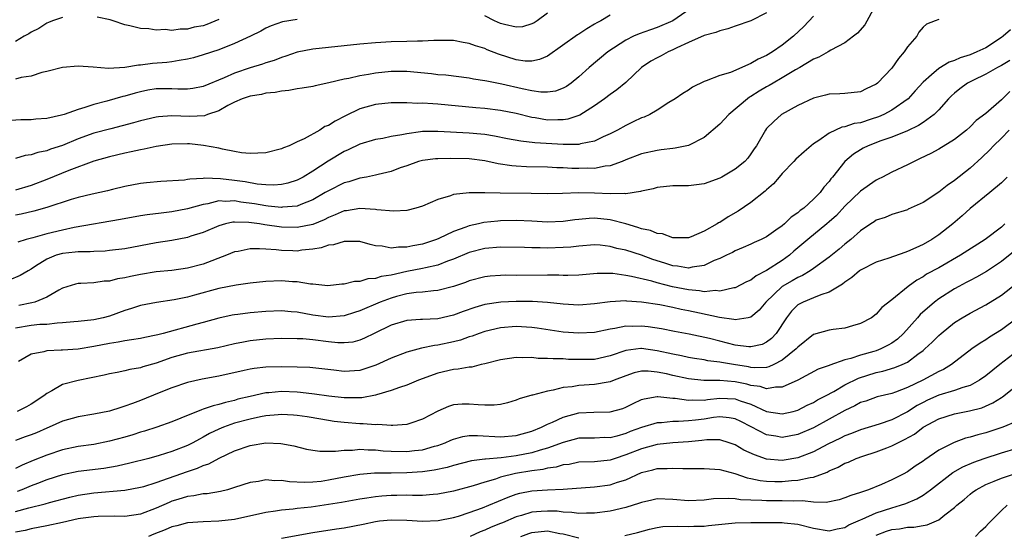
# Model space of a CAD drawing. Units: inches. Extents: x 2520000 to 2523000, y 1545000 to 1548000.
# Drawn here: x 2520202 to 2520327, y 1545497 to 1545563 of the extents above; entities that cross this region are included whole.
import ezdxf

# ---------------------------------------------------------------- set-up
doc = ezdxf.new("R2010")
doc.units = ezdxf.units.IN
doc.header["$MEASUREMENT"] = 0
doc.layers.add('LD25201545_2ft', color=253, linetype='Continuous')

msp = doc.modelspace()

# ---------------------------------------------------------------- linework, layer by layer
at = {"layer": 'LD25201545_2ft'}
for points, elevation in [([(2520287.92, 1545565), (2520285.01, 1545562.99), (2520283, 1545562.12), (2520282.16, 1545561.84), (2520280.69, 1545561.31), (2520279.99, 1545561), (2520279, 1545560.51), (2520276.72, 1545559), (2520274.3, 1545557), (2520273, 1545555.8), (2520272.02, 1545555), (2520271.42, 1545554.58), (2520271, 1545554.35), (2520270, 1545554), (2520269, 1545553.86), (2520268.14, 1545553.86), (2520267, 1545554.02), (2520265.74, 1545554.26), (2520263.14, 1545554.86), (2520261.24, 1545555.24), (2520261, 1545555.31), (2520259.53, 1545555.53), (2520259, 1545555.65), (2520256.01, 1545556.01), (2520255, 1545556.08), (2520254.19, 1545556.19), (2520251, 1545556.51), (2520249, 1545556.51), (2520247, 1545556.27), (2520246.1, 1545556.1), (2520245, 1545555.94), (2520243.62, 1545555.62), (2520243, 1545555.52), (2520241.04, 1545555.04), (2520239.32, 1545554.68), (2520239, 1545554.59), (2520237.65, 1545554.35), (2520237, 1545554.27), (2520235.94, 1545554.06), (2520235, 1545553.98), (2520234.19, 1545553.81), (2520233, 1545553.71), (2520232.44, 1545553.56), (2520231, 1545553.36), (2520230.74, 1545553.26), (2520229.96, 1545553), (2520229, 1545552.57), (2520228.15, 1545552.15), (2520227, 1545551.48), (2520225.56, 1545551), (2520225.16, 1545550.84), (2520223.27, 1545550.73), (2520221, 1545550.81), (2520219.3, 1545550.7), (2520219, 1545550.65), (2520217, 1545550.17), (2520216.09, 1545549.91), (2520213.17, 1545549.17), (2520211, 1545548.59), (2520209, 1545547.88), (2520207, 1545547.05), (2520205.46, 1545546.54), (2520205, 1545546.35), (2520203.86, 1545546.14), (2520203, 1545545.84), (2520202.26, 1545545.74), (2520201, 1545545.36)], 7394), ([(2520310.88, 1545564.88), (2520309.54, 1545562.46), (2520308.61, 1545561.39), (2520308.12, 1545561), (2520307, 1545560.17), (2520305.21, 1545559.21), (2520304.88, 1545559), (2520303.69, 1545558.31), (2520303, 1545558.06), (2520301.25, 1545557), (2520300.69, 1545556.69), (2520299, 1545555.67), (2520297.82, 1545555), (2520297.31, 1545554.69), (2520297, 1545554.52), (2520296.03, 1545553.97), (2520295, 1545553.3), (2520294.8, 1545553.2), (2520294.54, 1545553), (2520292.15, 1545551), (2520291, 1545549.77), (2520289, 1545548.04), (2520287, 1545547.02), (2520285.32, 1545546.68), (2520285, 1545546.66), (2520283.54, 1545546.46), (2520283, 1545546.41), (2520281, 1545545.95), (2520279, 1545545.19), (2520278.55, 1545545), (2520277, 1545544.43), (2520276.38, 1545544.38), (2520275, 1545544.09), (2520274.11, 1545544.11), (2520273, 1545544.07), (2520272.1, 1545544.1), (2520271, 1545544.17), (2520270.19, 1545544.19), (2520269, 1545544.26), (2520266.31, 1545544.31), (2520265, 1545544.38), (2520264.43, 1545544.43), (2520262.71, 1545544.7), (2520261, 1545545.08), (2520259, 1545545.31), (2520256.63, 1545545.37), (2520255, 1545545.34), (2520254.67, 1545545.33), (2520253, 1545545.13), (2520252.53, 1545545), (2520251, 1545544.45), (2520250.16, 1545544.16), (2520249, 1545543.72), (2520247.34, 1545543.34), (2520247, 1545543.25), (2520245.86, 1545543), (2520245, 1545542.84), (2520243.61, 1545542.39), (2520243, 1545542.25), (2520241, 1545541.25), (2520240.6, 1545541), (2520239, 1545540.06), (2520237.49, 1545539.49), (2520237, 1545539.28), (2520235.13, 1545539.13), (2520235, 1545539.11), (2520233.29, 1545539.29), (2520233, 1545539.3), (2520231.56, 1545539.56), (2520229.8, 1545539.8), (2520229, 1545539.94), (2520227.88, 1545539.88), (2520227, 1545539.93), (2520225.57, 1545539.57), (2520225, 1545539.48), (2520223, 1545538.91), (2520221, 1545538.54), (2520219.61, 1545538.39), (2520217.84, 1545538.16), (2520217, 1545538.03), (2520214.44, 1545537.56), (2520208.52, 1545536.52), (2520207, 1545536.21), (2520205, 1545535.75), (2520203.23, 1545535.23), (2520202.36, 1545535), (2520201.32, 1545534.68)], 7400), ([(2520277, 1545563.69), (2520275.81, 1545563), (2520275.28, 1545562.72), (2520275, 1545562.54), (2520274.03, 1545561.97), (2520273, 1545561.28), (2520272.82, 1545561.18), (2520269, 1545558.45), (2520267.98, 1545558.02), (2520267, 1545557.8), (2520266.16, 1545557.84), (2520265, 1545557.98), (2520262.72, 1545558.72), (2520261.29, 1545559.29), (2520261, 1545559.42), (2520259.78, 1545559.78), (2520259, 1545560.09), (2520258.21, 1545560.21), (2520257, 1545560.45), (2520256.47, 1545560.47), (2520255, 1545560.46), (2520254.47, 1545560.47), (2520253, 1545560.36), (2520252.38, 1545560.38), (2520251, 1545560.33), (2520249, 1545560.28), (2520247, 1545560.16), (2520245, 1545559.98), (2520239, 1545559.37), (2520237, 1545558.96), (2520235.56, 1545558.44), (2520235, 1545558.28), (2520234.08, 1545557.92), (2520233, 1545557.6), (2520232.56, 1545557.44), (2520231, 1545556.97), (2520229, 1545556.29), (2520227.69, 1545555.69), (2520225, 1545554.59), (2520223.66, 1545554.34), (2520223, 1545554.25), (2520221.75, 1545554.25), (2520221, 1545554.29), (2520219, 1545554.26), (2520217.91, 1545554.09), (2520217, 1545553.91), (2520216.28, 1545553.72), (2520215, 1545553.34), (2520214.72, 1545553.28), (2520212.7, 1545552.7), (2520211, 1545552.27), (2520209.88, 1545551.88), (2520209, 1545551.63), (2520207.23, 1545551), (2520206.9, 1545550.89), (2520205, 1545550.48), (2520203.61, 1545550.39), (2520203, 1545550.32), (2520201.7, 1545550.3), (2520199.8, 1545550.2)], 7392), ([(2520319, 1545563.17), (2520318.53, 1545563), (2520317.44, 1545562.56), (2520317, 1545562.18), (2520316.47, 1545561.53), (2520316.18, 1545561), (2520315, 1545559.64), (2520314.59, 1545559), (2520313.84, 1545558.16), (2520313, 1545556.93), (2520311.16, 1545555), (2520311, 1545554.87), (2520309.73, 1545554.27), (2520309, 1545553.91), (2520307, 1545553.67), (2520306.37, 1545553.63), (2520305, 1545553.59), (2520304.54, 1545553.46), (2520303, 1545553.09), (2520301, 1545552.13), (2520298.92, 1545551), (2520297.91, 1545550.09), (2520297, 1545549.19), (2520296.84, 1545549), (2520295.71, 1545547), (2520295.41, 1545546.59), (2520295, 1545545.95), (2520294.6, 1545545.41), (2520294.21, 1545545), (2520293, 1545544.02), (2520291.28, 1545543), (2520291, 1545542.85), (2520289, 1545542.11), (2520288.02, 1545541.98), (2520287, 1545541.87), (2520285, 1545541.86), (2520283, 1545541.65), (2520282.51, 1545541.49), (2520281, 1545541.18), (2520280.87, 1545541.13), (2520279, 1545540.86), (2520278.88, 1545540.88), (2520277, 1545540.85), (2520275, 1545540.95), (2520273, 1545540.99), (2520270.9, 1545540.9), (2520269, 1545540.86), (2520266.9, 1545540.9), (2520262.94, 1545540.94), (2520261, 1545540.99), (2520259, 1545540.97), (2520257, 1545540.75), (2520256.59, 1545540.59), (2520255, 1545540.13), (2520253, 1545539.25), (2520252.16, 1545539), (2520251, 1545538.72), (2520249.36, 1545538.64), (2520247.18, 1545538.82), (2520247, 1545538.86), (2520245, 1545538.97), (2520243.31, 1545538.69), (2520243, 1545538.67), (2520241.86, 1545538.14), (2520241, 1545537.83), (2520240.47, 1545537.53), (2520239, 1545536.94), (2520237, 1545536.52), (2520235, 1545536.58), (2520232.88, 1545536.88), (2520232.19, 1545537), (2520230.82, 1545537.18), (2520229, 1545537.22), (2520228.79, 1545537.21), (2520227.85, 1545537), (2520227, 1545536.77), (2520225, 1545535.91), (2520223.42, 1545535.42), (2520223, 1545535.28), (2520221, 1545534.89), (2520219, 1545534.57), (2520215, 1545533.83), (2520213, 1545533.58), (2520212.48, 1545533.52), (2520211, 1545533.48), (2520210.57, 1545533.43), (2520209, 1545533.44), (2520208.62, 1545533.38), (2520207, 1545533.23), (2520206.19, 1545533), (2520205, 1545532.5), (2520203.58, 1545531.58), (2520203, 1545531.22), (2520202.61, 1545531), (2520201.62, 1545530.38), (2520200.21, 1545529.79)], 7402), ([(2520297, 1545563.99), (2520295, 1545562.99), (2520293, 1545562.3), (2520292.06, 1545561.94), (2520291, 1545561.72), (2520290.53, 1545561.47), (2520289, 1545561.1), (2520287, 1545560.22), (2520285.53, 1545559.53), (2520285, 1545559.25), (2520284.41, 1545559), (2520283.51, 1545558.49), (2520283, 1545558.24), (2520282.19, 1545557.81), (2520280.99, 1545557.01), (2520279, 1545555.11), (2520277.86, 1545554.14), (2520277, 1545553.57), (2520276.27, 1545553), (2520275, 1545552.1), (2520273.11, 1545550.89), (2520271.61, 1545550.39), (2520271, 1545550.3), (2520270.33, 1545550.33), (2520269, 1545550.29), (2520267.44, 1545550.56), (2520267, 1545550.63), (2520265, 1545551.11), (2520263, 1545551.5), (2520261, 1545551.75), (2520259.84, 1545551.84), (2520255, 1545552.32), (2520254.34, 1545552.34), (2520253, 1545552.44), (2520252.42, 1545552.42), (2520251, 1545552.5), (2520250.48, 1545552.48), (2520249, 1545552.49), (2520247, 1545552.27), (2520245, 1545551.71), (2520243.17, 1545550.83), (2520241.84, 1545550.16), (2520241, 1545549.59), (2520240.56, 1545549.44), (2520239.88, 1545549), (2520237.9, 1545547.9), (2520237, 1545547.5), (2520235.97, 1545547), (2520235.27, 1545546.73), (2520235, 1545546.6), (2520233, 1545546.1), (2520231.97, 1545546.03), (2520231, 1545546), (2520229.89, 1545546.11), (2520229, 1545546.26), (2520227.45, 1545546.55), (2520227, 1545546.67), (2520225.05, 1545547.05), (2520223.24, 1545547.24), (2520223, 1545547.25), (2520221, 1545547.22), (2520219, 1545546.92), (2520217.46, 1545546.54), (2520217, 1545546.48), (2520215.8, 1545546.2), (2520215, 1545546.06), (2520213, 1545545.6), (2520211, 1545545.03), (2520207.83, 1545543.83), (2520205, 1545542.68), (2520203, 1545541.93), (2520201, 1545541.3)], 7396), ([(2520303, 1545563.58), (2520301.74, 1545562.26), (2520300.42, 1545561), (2520299, 1545559.85), (2520297.76, 1545559), (2520297, 1545558.55), (2520295.94, 1545558.06), (2520295, 1545557.51), (2520292.38, 1545556.38), (2520291, 1545555.99), (2520289.29, 1545555.29), (2520289, 1545555.21), (2520287.52, 1545554.48), (2520287, 1545554.12), (2520286.31, 1545553.69), (2520285.32, 1545553), (2520284.51, 1545552.51), (2520283, 1545551.55), (2520282.07, 1545551), (2520281.34, 1545550.66), (2520281, 1545550.55), (2520279.96, 1545550.04), (2520279, 1545549.61), (2520277.95, 1545549), (2520277, 1545548.51), (2520276.12, 1545548.12), (2520275, 1545547.58), (2520273.23, 1545547.23), (2520273, 1545547.16), (2520271.17, 1545547.17), (2520271, 1545547.15), (2520267.38, 1545547.38), (2520265.57, 1545547.57), (2520263.89, 1545547.89), (2520262.23, 1545548.23), (2520261, 1545548.42), (2520260.48, 1545548.48), (2520259, 1545548.61), (2520255, 1545548.83), (2520253, 1545548.81), (2520252.76, 1545548.76), (2520251, 1545548.54), (2520250.39, 1545548.39), (2520249, 1545548.17), (2520247.94, 1545547.94), (2520247, 1545547.79), (2520245, 1545547.2), (2520243.52, 1545546.48), (2520243, 1545546.25), (2520240.97, 1545545.03), (2520239, 1545543.73), (2520237.79, 1545543), (2520237, 1545542.58), (2520235.79, 1545542.21), (2520235, 1545542.04), (2520234.03, 1545541.97), (2520233, 1545542.01), (2520231.9, 1545542.1), (2520230.37, 1545542.37), (2520229, 1545542.57), (2520227.22, 1545542.78), (2520225.17, 1545542.83), (2520225, 1545542.81), (2520223.27, 1545542.73), (2520223, 1545542.66), (2520222.61, 1545542.61), (2520219.56, 1545542.44), (2520217.73, 1545542.27), (2520217, 1545542.19), (2520215, 1545541.79), (2520213.4, 1545541.4), (2520212.77, 1545541.23), (2520210.79, 1545540.79), (2520209, 1545540.36), (2520208.11, 1545540.11), (2520205, 1545539.11), (2520203.36, 1545538.64), (2520201.75, 1545538.25), (2520201, 1545538.11)], 7398), ([(2520207, 1545563.42), (2520205.75, 1545563), (2520205.24, 1545562.76), (2520205, 1545562.69), (2520204, 1545562), (2520203, 1545561.52), (2520202.69, 1545561.31), (2520202.13, 1545561), (2520201, 1545560.33)], 7388), ([(2520237, 1545563.17), (2520235.15, 1545562.86), (2520233.66, 1545562.34), (2520233, 1545562.03), (2520232.34, 1545561.66), (2520231.02, 1545561), (2520229, 1545560.08), (2520227, 1545559.27), (2520225, 1545558.62), (2520223.74, 1545558.26), (2520223, 1545558.08), (2520221.92, 1545557.92), (2520221, 1545557.73), (2520220.35, 1545557.65), (2520218.5, 1545557.5), (2520217, 1545557.29), (2520216.71, 1545557.29), (2520215, 1545557), (2520212.89, 1545556.89), (2520210.93, 1545557.07), (2520209, 1545557.2), (2520207, 1545557.02), (2520205, 1545556.49), (2520204.36, 1545556.36), (2520203, 1545555.91), (2520201.72, 1545555.72), (2520201, 1545555.5)], 7390), ([(2520227, 1545563.14), (2520225.48, 1545562.52), (2520225, 1545562.36), (2520223.85, 1545562.15), (2520223, 1545561.93), (2520222.07, 1545561.93), (2520221, 1545561.76), (2520220.14, 1545561.86), (2520219, 1545561.8), (2520218.03, 1545561.97), (2520217, 1545562), (2520215.64, 1545562.36), (2520215, 1545562.47), (2520213.48, 1545563), (2520213.1, 1545563.1), (2520211.44, 1545563.44)], 7388), ([(2520269, 1545563.95), (2520267.69, 1545563), (2520267.28, 1545562.72), (2520267, 1545562.58), (2520265.78, 1545562.22), (2520265, 1545562.16), (2520263.51, 1545562.49), (2520263, 1545562.63), (2520262.24, 1545563), (2520261, 1545563.63)], 7390), ([(2520328.16, 1545561.84), (2520327.22, 1545561), (2520327, 1545560.84), (2520325, 1545559.54), (2520323.88, 1545559), (2520323, 1545558.62), (2520321.75, 1545558.25), (2520321, 1545557.89), (2520320.32, 1545557.68), (2520319, 1545556.89), (2520318.07, 1545556.07), (2520317, 1545555.15), (2520315.99, 1545554.01), (2520315.07, 1545553), (2520313, 1545551.55), (2520311.99, 1545551), (2520311.31, 1545550.69), (2520310.38, 1545550.38), (2520309, 1545549.95), (2520308.17, 1545549.83), (2520307, 1545549.42), (2520306.63, 1545549.37), (2520305, 1545548.61), (2520303.69, 1545547.69), (2520303, 1545547.24), (2520302.69, 1545547), (2520301.78, 1545546.22), (2520300.73, 1545545.27), (2520300.49, 1545545), (2520299, 1545543.45), (2520298.6, 1545543), (2520297.89, 1545542.11), (2520297, 1545541.35), (2520296.82, 1545541.18), (2520295, 1545539.75), (2520293.35, 1545538.65), (2520292.09, 1545537.91), (2520291, 1545537.2), (2520290.86, 1545537.14), (2520290.66, 1545537), (2520289, 1545536.05), (2520287.34, 1545535.34), (2520287, 1545535.22), (2520285, 1545535.22), (2520283.71, 1545535.71), (2520283, 1545535.79), (2520282.16, 1545536.16), (2520281, 1545536.39), (2520280.56, 1545536.56), (2520279, 1545537), (2520277, 1545537.52), (2520275, 1545537.73), (2520274.3, 1545537.7), (2520273, 1545537.58), (2520272.48, 1545537.52), (2520271, 1545537.29), (2520269, 1545537.21), (2520267, 1545537.34), (2520265, 1545537.43), (2520263, 1545537.38), (2520262.64, 1545537.36), (2520260.84, 1545537.16), (2520260.18, 1545537), (2520259, 1545536.75), (2520258.58, 1545536.58), (2520257, 1545536.03), (2520255.12, 1545535.12), (2520254.82, 1545535), (2520253, 1545534.41), (2520251.79, 1545534.21), (2520251, 1545534.03), (2520249.96, 1545534.04), (2520249, 1545533.9), (2520247.86, 1545534.14), (2520247, 1545534.21), (2520246.35, 1545534.35), (2520245, 1545534.74), (2520243.25, 1545534.75), (2520243, 1545534.77), (2520241.66, 1545534.34), (2520241, 1545534.27), (2520240.07, 1545533.93), (2520239, 1545533.75), (2520237.62, 1545533.62), (2520237, 1545533.53), (2520236.44, 1545533.56), (2520235, 1545533.59), (2520234.31, 1545533.69), (2520233, 1545533.75), (2520232.18, 1545533.82), (2520231, 1545533.79), (2520229.48, 1545533.48), (2520229, 1545533.41), (2520227.99, 1545533), (2520225, 1545531.87), (2520223, 1545531.34), (2520221, 1545531.05), (2520219, 1545530.85), (2520217, 1545530.54), (2520215.72, 1545530.28), (2520215, 1545530.11), (2520214.04, 1545529.96), (2520213, 1545529.69), (2520212.33, 1545529.67), (2520211, 1545529.47), (2520209.36, 1545529.36), (2520209, 1545529.38), (2520208.69, 1545529.31), (2520207, 1545528.77), (2520206.53, 1545528.53), (2520205, 1545527.63), (2520203.47, 1545527), (2520203.11, 1545526.89), (2520201.43, 1545526.57)], 7404), ([(2520328.1, 1545557.9), (2520327, 1545557.26), (2520326.5, 1545557), (2520325, 1545556.14), (2520323.34, 1545555.34), (2520322.68, 1545555), (2520321.71, 1545554.29), (2520321, 1545553.73), (2520320.61, 1545553.39), (2520320.24, 1545553), (2520319, 1545551.6), (2520318.43, 1545551), (2520317, 1545549.96), (2520316.43, 1545549.57), (2520315, 1545548.92), (2520313, 1545548.09), (2520311.61, 1545547.61), (2520309.99, 1545547), (2520309.33, 1545546.67), (2520309, 1545546.48), (2520308.09, 1545545.91), (2520306.98, 1545545), (2520305.42, 1545543), (2520305.22, 1545542.78), (2520305, 1545542.44), (2520304.31, 1545541.69), (2520303.83, 1545541), (2520303, 1545540.16), (2520301.74, 1545539), (2520301.3, 1545538.7), (2520301, 1545538.41), (2520300.15, 1545537.85), (2520299.28, 1545537), (2520299, 1545536.77), (2520298.18, 1545536.18), (2520297, 1545535.36), (2520296.3, 1545535), (2520295.39, 1545534.61), (2520295, 1545534.41), (2520293.99, 1545533.99), (2520293, 1545533.56), (2520292.65, 1545533.35), (2520291.89, 1545533), (2520291, 1545532.58), (2520290.3, 1545532.3), (2520289, 1545531.68), (2520287.47, 1545531.47), (2520287, 1545531.34), (2520285.6, 1545531.6), (2520285, 1545531.65), (2520283.99, 1545531.99), (2520282.46, 1545532.46), (2520281, 1545532.98), (2520279, 1545533.62), (2520277.87, 1545533.87), (2520277, 1545534.13), (2520275.73, 1545534.27), (2520275, 1545534.33), (2520273, 1545534.17), (2520271.96, 1545534.04), (2520271, 1545533.97), (2520269, 1545533.9), (2520268.07, 1545533.93), (2520267, 1545533.92), (2520266.04, 1545533.96), (2520263, 1545534.02), (2520261, 1545533.86), (2520259, 1545533.34), (2520257, 1545532.49), (2520256.23, 1545532.23), (2520255, 1545531.74), (2520253.4, 1545531.4), (2520253, 1545531.29), (2520251, 1545530.89), (2520249, 1545530.43), (2520247.74, 1545530.26), (2520247, 1545530), (2520246.02, 1545529.98), (2520245, 1545529.64), (2520244.35, 1545529.65), (2520243, 1545529.28), (2520242.73, 1545529.27), (2520240.91, 1545529.09), (2520239, 1545529.3), (2520238.69, 1545529.31), (2520237, 1545529.6), (2520236.39, 1545529.61), (2520235, 1545529.73), (2520233, 1545529.63), (2520231, 1545529.43), (2520229.19, 1545529.18), (2520227, 1545528.74), (2520223.87, 1545527.87), (2520223, 1545527.64), (2520221.29, 1545527.29), (2520219.04, 1545526.96), (2520217, 1545526.54), (2520215.84, 1545526.16), (2520215, 1545525.91), (2520213, 1545525.21), (2520212.19, 1545525), (2520211, 1545524.74), (2520209, 1545524.51), (2520208.48, 1545524.48), (2520207, 1545524.33), (2520206.32, 1545524.32), (2520205, 1545524.14), (2520204.12, 1545524.12), (2520203, 1545523.99), (2520201, 1545523.68)], 7406), ([(2520328.07, 1545553.93), (2520327, 1545552.87), (2520325, 1545551.11), (2520323.78, 1545550.21), (2520323, 1545549.41), (2520322.56, 1545549), (2520321, 1545547.78), (2520319, 1545546.58), (2520317.98, 1545546.02), (2520316.64, 1545545.36), (2520315.87, 1545545), (2520315, 1545544.54), (2520313, 1545543.62), (2520311.82, 1545543), (2520311.27, 1545542.73), (2520311, 1545542.61), (2520309, 1545541.19), (2520307, 1545539.26), (2520305.91, 1545538.09), (2520305, 1545537.26), (2520304.7, 1545537), (2520302.26, 1545535), (2520300.49, 1545533.51), (2520299.91, 1545533), (2520299, 1545532.33), (2520297, 1545531.03), (2520295.65, 1545530.35), (2520295, 1545529.82), (2520294.42, 1545529.58), (2520293, 1545528.84), (2520292.83, 1545528.83), (2520291, 1545528.39), (2520290.46, 1545528.46), (2520289, 1545528.32), (2520288.44, 1545528.44), (2520287, 1545528.55), (2520284.97, 1545528.97), (2520283, 1545529.46), (2520282.34, 1545529.66), (2520279.72, 1545530.28), (2520279, 1545530.41), (2520277.36, 1545530.64), (2520277, 1545530.66), (2520275.35, 1545530.65), (2520273, 1545530.43), (2520271.61, 1545530.39), (2520271, 1545530.4), (2520270.44, 1545530.44), (2520269, 1545530.46), (2520265, 1545530.41), (2520263.57, 1545530.43), (2520263, 1545530.42), (2520261.68, 1545530.32), (2520261, 1545530.24), (2520259, 1545529.7), (2520258.5, 1545529.5), (2520257, 1545528.98), (2520255, 1545528.46), (2520254.44, 1545528.44), (2520253, 1545528.28), (2520252.22, 1545528.22), (2520251, 1545528.04), (2520249.71, 1545527.71), (2520249, 1545527.51), (2520247.6, 1545527), (2520245, 1545525.89), (2520244.33, 1545525.67), (2520243, 1545525.22), (2520241, 1545525.05), (2520239, 1545525.32), (2520237, 1545525.69), (2520236.23, 1545525.77), (2520235, 1545525.86), (2520233, 1545525.8), (2520231, 1545525.64), (2520229.42, 1545525.42), (2520229, 1545525.38), (2520228.68, 1545525.32), (2520227, 1545524.94), (2520225, 1545524.39), (2520224.18, 1545524.18), (2520219.9, 1545523), (2520219.18, 1545522.82), (2520219, 1545522.77), (2520217.53, 1545522.47), (2520217, 1545522.35), (2520215.85, 1545522.15), (2520215, 1545522.06), (2520214.12, 1545521.88), (2520213, 1545521.72), (2520211, 1545521.31), (2520209, 1545520.99), (2520207, 1545520.86), (2520206.83, 1545520.83), (2520205, 1545520.77), (2520204.64, 1545520.64), (2520203, 1545520.35), (2520201.41, 1545519.41)], 7408), ([(2520327.99, 1545549), (2520327, 1545547.98), (2520325.99, 1545547), (2520325.53, 1545546.47), (2520324.5, 1545545.5), (2520323, 1545544.13), (2520321, 1545542.55), (2520320.07, 1545541.93), (2520319, 1545541.06), (2520317, 1545539.74), (2520315.11, 1545538.89), (2520315, 1545538.82), (2520313, 1545538.2), (2520312.16, 1545537.84), (2520311, 1545537.46), (2520310.74, 1545537.26), (2520310.32, 1545537), (2520309, 1545536.13), (2520307.77, 1545535), (2520307, 1545534.4), (2520306.25, 1545533.75), (2520305, 1545532.75), (2520303, 1545531.3), (2520302.57, 1545531), (2520301.59, 1545530.41), (2520301, 1545530.16), (2520300.28, 1545529.72), (2520299, 1545528.98), (2520296.92, 1545527), (2520296.03, 1545525.97), (2520295, 1545525.09), (2520294.63, 1545525), (2520293, 1545524.73), (2520292.79, 1545524.79), (2520290.98, 1545525.02), (2520288.43, 1545525.57), (2520287, 1545525.89), (2520286.07, 1545526.07), (2520285, 1545526.32), (2520283.37, 1545526.63), (2520281, 1545526.99), (2520279.12, 1545527.12), (2520279, 1545527.15), (2520277, 1545527.05), (2520275, 1545526.78), (2520273, 1545526.62), (2520271, 1545526.73), (2520269, 1545526.94), (2520267.06, 1545527.06), (2520265, 1545527.08), (2520263.02, 1545526.98), (2520261, 1545526.67), (2520259.69, 1545526.31), (2520258.21, 1545525.79), (2520257, 1545525.32), (2520255, 1545524.86), (2520253, 1545524.78), (2520252.75, 1545524.75), (2520251, 1545524.65), (2520249, 1545524.06), (2520246.84, 1545523), (2520245.63, 1545522.37), (2520245, 1545522.11), (2520244.12, 1545521.88), (2520243, 1545521.77), (2520242.22, 1545521.78), (2520241, 1545521.9), (2520239, 1545522.15), (2520237.72, 1545522.28), (2520237, 1545522.31), (2520235, 1545522.33), (2520233, 1545522.25), (2520231, 1545522.04), (2520230.13, 1545521.87), (2520229, 1545521.64), (2520226.85, 1545521.15), (2520223, 1545520.45), (2520221, 1545519.89), (2520219, 1545519.19), (2520217.3, 1545518.7), (2520217, 1545518.59), (2520215.63, 1545518.37), (2520215, 1545518.21), (2520214.01, 1545518.01), (2520213, 1545517.83), (2520212.34, 1545517.66), (2520209, 1545516.98), (2520207, 1545516.45), (2520205.66, 1545515.66), (2520205, 1545515.32), (2520204.62, 1545515), (2520203, 1545513.93), (2520202.41, 1545513.59), (2520201.24, 1545513)], 7410), ([(2520327.73, 1545543), (2520327, 1545542.25), (2520325.54, 1545541), (2520323, 1545538.95), (2520321.98, 1545538.02), (2520320.8, 1545537), (2520319, 1545535.59), (2520318.13, 1545535), (2520317, 1545534.36), (2520316.05, 1545533.95), (2520315, 1545533.45), (2520314.65, 1545533.35), (2520312.63, 1545532.63), (2520311, 1545532.1), (2520309, 1545531.1), (2520308.87, 1545531), (2520307.87, 1545530.13), (2520307, 1545529.55), (2520306.7, 1545529.3), (2520305, 1545528.28), (2520303.94, 1545527.94), (2520303, 1545527.54), (2520301.69, 1545527), (2520301, 1545526.63), (2520300.17, 1545525.83), (2520299.53, 1545525), (2520298.22, 1545523), (2520297.64, 1545522.36), (2520297, 1545521.87), (2520296.41, 1545521.59), (2520295, 1545521.26), (2520294.74, 1545521.26), (2520293, 1545521.49), (2520291, 1545521.98), (2520289.68, 1545522.32), (2520287.1, 1545522.9), (2520285.24, 1545523.24), (2520283.58, 1545523.57), (2520281.84, 1545523.84), (2520281, 1545523.93), (2520279.89, 1545523.89), (2520279, 1545523.9), (2520277.6, 1545523.6), (2520277, 1545523.52), (2520275, 1545523.11), (2520273, 1545523.01), (2520271, 1545523.17), (2520267.67, 1545523.67), (2520267, 1545523.76), (2520265, 1545523.89), (2520263, 1545523.72), (2520261, 1545523.25), (2520260.27, 1545523), (2520259.35, 1545522.65), (2520259, 1545522.55), (2520257.87, 1545522.13), (2520257, 1545521.92), (2520255, 1545521.48), (2520254.56, 1545521.44), (2520252.89, 1545521.11), (2520251, 1545520.61), (2520249, 1545519.84), (2520247.07, 1545518.93), (2520245, 1545518.26), (2520243, 1545518.13), (2520241.71, 1545518.29), (2520238.63, 1545518.63), (2520237, 1545518.69), (2520235, 1545518.73), (2520233, 1545518.69), (2520231.49, 1545518.51), (2520231, 1545518.42), (2520230.24, 1545518.24), (2520227, 1545517.53), (2520224.87, 1545517.13), (2520223, 1545516.69), (2520221, 1545516.02), (2520219.38, 1545515.38), (2520217, 1545514.39), (2520215.96, 1545514.04), (2520215, 1545513.67), (2520214.47, 1545513.53), (2520213, 1545513.05), (2520211, 1545512.65), (2520209, 1545512.33), (2520207, 1545511.78), (2520205.31, 1545511), (2520205, 1545510.87), (2520203.71, 1545510.29), (2520203, 1545510.01), (2520202.25, 1545509.75), (2520201, 1545509.27)], 7412), ([(2520327.44, 1545537), (2520327, 1545536.6), (2520324.92, 1545535), (2520321.79, 1545533), (2520319, 1545531.4), (2520317.45, 1545530.55), (2520317, 1545530.24), (2520316.19, 1545529.81), (2520315.09, 1545529), (2520313, 1545527.27), (2520311.71, 1545526.29), (2520311, 1545525.45), (2520310.4, 1545525), (2520309, 1545524.24), (2520307.97, 1545523.97), (2520307, 1545523.66), (2520305.49, 1545523.49), (2520305, 1545523.4), (2520303, 1545522.85), (2520301, 1545521.24), (2520300.79, 1545521), (2520299, 1545519.55), (2520297.91, 1545519), (2520297.29, 1545518.71), (2520297, 1545518.65), (2520295.42, 1545518.58), (2520295, 1545518.63), (2520294.7, 1545518.7), (2520292.76, 1545519), (2520291.25, 1545519.25), (2520291, 1545519.31), (2520289.49, 1545519.49), (2520289, 1545519.59), (2520287.78, 1545519.78), (2520287, 1545519.92), (2520286.12, 1545520.12), (2520285, 1545520.33), (2520283, 1545520.78), (2520281, 1545521.06), (2520280.94, 1545521.06), (2520279, 1545520.8), (2520277, 1545520.11), (2520275, 1545519.67), (2520273, 1545519.64), (2520271.67, 1545519.67), (2520271, 1545519.73), (2520269.72, 1545519.72), (2520269, 1545519.8), (2520267.8, 1545519.8), (2520267, 1545519.89), (2520265.86, 1545519.86), (2520265, 1545519.91), (2520263, 1545519.62), (2520261, 1545519.1), (2520260.52, 1545519), (2520259.31, 1545518.69), (2520259, 1545518.67), (2520257.6, 1545518.4), (2520257, 1545518.37), (2520255, 1545517.89), (2520252.53, 1545517), (2520251, 1545516.37), (2520250.08, 1545516.08), (2520249, 1545515.68), (2520247.14, 1545515.14), (2520247, 1545515.09), (2520245.25, 1545514.75), (2520243.27, 1545514.73), (2520243, 1545514.74), (2520241.03, 1545514.97), (2520239.23, 1545515.23), (2520237.44, 1545515.44), (2520237, 1545515.47), (2520235, 1545515.54), (2520233.4, 1545515.4), (2520233, 1545515.38), (2520231, 1545514.94), (2520229.44, 1545514.56), (2520229, 1545514.42), (2520227.83, 1545514.17), (2520227, 1545513.9), (2520226.26, 1545513.74), (2520225, 1545513.28), (2520224.78, 1545513.22), (2520222.14, 1545512.14), (2520221, 1545511.7), (2520219.09, 1545511), (2520217.51, 1545510.49), (2520217, 1545510.34), (2520215.99, 1545510.01), (2520215, 1545509.73), (2520213, 1545509.2), (2520211, 1545508.8), (2520209, 1545508.51), (2520207, 1545508.08), (2520205, 1545507.41), (2520203.28, 1545506.72), (2520201.87, 1545506.13), (2520201, 1545505.69)], 7414), ([(2520328.56, 1545533.43), (2520327, 1545532.19), (2520325.08, 1545530.92), (2520323.81, 1545530.19), (2520323, 1545529.78), (2520322.5, 1545529.5), (2520321.56, 1545529), (2520321, 1545528.69), (2520319, 1545527.41), (2520318.45, 1545527), (2520316.61, 1545525.39), (2520316.28, 1545525), (2520314.5, 1545523), (2520313.73, 1545522.27), (2520313, 1545521.74), (2520312.53, 1545521.47), (2520311.6, 1545521), (2520311, 1545520.78), (2520310.68, 1545520.68), (2520309, 1545520.21), (2520307.77, 1545519.77), (2520307, 1545519.59), (2520305.07, 1545518.93), (2520305, 1545518.89), (2520303.59, 1545518.41), (2520300.98, 1545517.02), (2520299, 1545516.1), (2520298.13, 1545516.13), (2520297, 1545515.91), (2520296.19, 1545516.19), (2520295, 1545516.34), (2520294.49, 1545516.49), (2520293, 1545516.8), (2520291, 1545516.95), (2520288.96, 1545516.96), (2520287, 1545517.18), (2520285, 1545517.61), (2520284.2, 1545517.8), (2520283, 1545518.04), (2520281.84, 1545518.16), (2520281, 1545518.15), (2520280.06, 1545517.94), (2520279, 1545517.58), (2520277.5, 1545517), (2520277, 1545516.79), (2520276.76, 1545516.76), (2520275, 1545516.44), (2520273, 1545516.31), (2520272.15, 1545516.15), (2520271, 1545516.05), (2520269.72, 1545515.72), (2520269, 1545515.62), (2520267.1, 1545515.1), (2520267, 1545515.08), (2520265.39, 1545514.61), (2520265, 1545514.44), (2520263.88, 1545514.12), (2520263, 1545513.9), (2520262.19, 1545513.81), (2520261, 1545513.81), (2520260.15, 1545513.85), (2520259, 1545513.96), (2520258.07, 1545513.93), (2520257, 1545513.84), (2520256.36, 1545513.64), (2520255, 1545513.06), (2520253, 1545512.01), (2520251.52, 1545511.52), (2520251, 1545511.33), (2520249.23, 1545511.23), (2520249, 1545511.19), (2520247.33, 1545511.33), (2520247, 1545511.3), (2520245.44, 1545511.44), (2520245, 1545511.44), (2520243, 1545511.59), (2520241.73, 1545511.73), (2520240.01, 1545512.01), (2520238.3, 1545512.3), (2520237, 1545512.49), (2520236.53, 1545512.53), (2520235, 1545512.61), (2520234.59, 1545512.59), (2520233, 1545512.45), (2520232.33, 1545512.33), (2520231, 1545512.04), (2520229, 1545511.49), (2520227.57, 1545511), (2520227, 1545510.76), (2520225.82, 1545510.18), (2520225, 1545509.72), (2520224.52, 1545509.48), (2520223.67, 1545509), (2520223, 1545508.66), (2520221, 1545507.88), (2520219.37, 1545507.37), (2520218.06, 1545507), (2520215.63, 1545506.37), (2520214, 1545506), (2520212.28, 1545505.72), (2520209, 1545505.31), (2520207, 1545504.89), (2520205, 1545504.25), (2520203.81, 1545503.81), (2520203, 1545503.5), (2520201.83, 1545503), (2520201.23, 1545502.77)], 7416), ([(2520201, 1545500.19), (2520202.69, 1545500.69), (2520204.81, 1545501.19), (2520205.36, 1545501.36), (2520207.96, 1545502.04), (2520209, 1545502.29), (2520211, 1545502.6), (2520215, 1545502.95), (2520217, 1545503.3), (2520217.42, 1545503.42), (2520219, 1545503.92), (2520223, 1545505.34), (2520224.27, 1545505.73), (2520225, 1545506.08), (2520225.71, 1545506.29), (2520227.03, 1545507.03), (2520229, 1545507.98), (2520231, 1545508.67), (2520233, 1545508.98), (2520234.92, 1545508.92), (2520236.59, 1545508.59), (2520238.19, 1545508.19), (2520239, 1545508.04), (2520239.91, 1545507.91), (2520241.91, 1545507.91), (2520243, 1545508.05), (2520244.06, 1545508.06), (2520245, 1545508.17), (2520246.08, 1545508.08), (2520247, 1545508.08), (2520247.98, 1545507.98), (2520249, 1545507.91), (2520251, 1545507.88), (2520252.01, 1545508.01), (2520253, 1545508.11), (2520254.56, 1545508.56), (2520255, 1545508.66), (2520255.91, 1545509), (2520256.65, 1545509.35), (2520257, 1545509.48), (2520258.19, 1545509.81), (2520259, 1545509.93), (2520260.06, 1545509.94), (2520263, 1545509.77), (2520265, 1545509.94), (2520267, 1545510.49), (2520268.23, 1545511), (2520269, 1545511.38), (2520269.63, 1545511.63), (2520271, 1545512.28), (2520273, 1545512.81), (2520274.92, 1545512.92), (2520277, 1545512.94), (2520278.61, 1545513.39), (2520279, 1545513.54), (2520279.96, 1545514.04), (2520281, 1545514.52), (2520281.36, 1545514.64), (2520283, 1545514.9), (2520283.09, 1545514.91), (2520285, 1545514.7), (2520285.31, 1545514.69), (2520287, 1545514.44), (2520287.51, 1545514.49), (2520289, 1545514.47), (2520289.46, 1545514.54), (2520291, 1545514.69), (2520293, 1545514.62), (2520293.63, 1545514.37), (2520295, 1545513.92), (2520297, 1545513.02), (2520299, 1545512.69), (2520300.38, 1545513), (2520301, 1545513.17), (2520302.2, 1545513.8), (2520303, 1545514.16), (2520303.52, 1545514.48), (2520304.52, 1545515), (2520305.58, 1545515.58), (2520307, 1545516.4), (2520308.73, 1545517.27), (2520311, 1545517.99), (2520311.85, 1545518.15), (2520313.39, 1545518.61), (2520314.32, 1545519), (2520315, 1545519.32), (2520316.33, 1545520.33), (2520317, 1545520.81), (2520317.23, 1545521), (2520318.14, 1545521.86), (2520319, 1545522.74), (2520319.29, 1545523), (2520321, 1545524.38), (2520321.98, 1545525), (2520323, 1545525.6), (2520325, 1545526.65), (2520327, 1545527.89), (2520329, 1545529.44)], 7418), ([(2520329, 1545524.93), (2520327, 1545523.46), (2520325.48, 1545522.52), (2520325, 1545522.16), (2520324.27, 1545521.73), (2520323.23, 1545521), (2520320.64, 1545519), (2520319.62, 1545518.38), (2520319, 1545518.11), (2520316.98, 1545517.02), (2520315, 1545516.07), (2520313.46, 1545515.46), (2520313, 1545515.3), (2520311.14, 1545514.86), (2520309.66, 1545514.34), (2520309, 1545514.14), (2520308.28, 1545513.72), (2520307, 1545513.14), (2520303, 1545510.91), (2520301, 1545510.04), (2520299, 1545509.68), (2520298.17, 1545509.83), (2520297, 1545510), (2520295.02, 1545511.02), (2520293.72, 1545511.72), (2520293, 1545512.06), (2520292.21, 1545512.21), (2520291, 1545512.3), (2520290.22, 1545512.22), (2520289, 1545512.03), (2520287.89, 1545511.89), (2520287, 1545511.81), (2520285.72, 1545511.72), (2520285, 1545511.74), (2520283.57, 1545511.57), (2520283, 1545511.55), (2520281, 1545510.94), (2520279.57, 1545510.43), (2520279, 1545510.19), (2520277.86, 1545509.86), (2520277, 1545509.65), (2520276.34, 1545509.66), (2520275, 1545509.6), (2520273, 1545509.57), (2520271, 1545509.04), (2520269, 1545508.3), (2520268.04, 1545508.04), (2520267, 1545507.7), (2520265, 1545507.31), (2520263.06, 1545507.06), (2520261.08, 1545506.92), (2520261, 1545506.9), (2520259.29, 1545506.71), (2520257, 1545506.1), (2520256.17, 1545505.83), (2520254.52, 1545505.48), (2520253, 1545505.27), (2520251, 1545505.14), (2520249, 1545505.1), (2520246.9, 1545505.1), (2520245, 1545504.96), (2520243, 1545504.6), (2520241, 1545504.2), (2520240.06, 1545504.06), (2520239, 1545503.95), (2520237.92, 1545503.92), (2520236.02, 1545504.02), (2520235, 1545504.17), (2520234.15, 1545504.15), (2520233, 1545504.24), (2520232.05, 1545504.05), (2520231, 1545503.9), (2520229, 1545503.26), (2520228.08, 1545503), (2520227.22, 1545502.78), (2520225.52, 1545502.48), (2520225, 1545502.45), (2520223.8, 1545502.2), (2520223, 1545502.12), (2520221.76, 1545501.76), (2520221, 1545501.52), (2520220.63, 1545501.37), (2520219, 1545500.63), (2520217, 1545499.87), (2520215, 1545499.58), (2520213.6, 1545499.6), (2520211.58, 1545499.58), (2520211, 1545499.53), (2520209.31, 1545499.31), (2520209, 1545499.26), (2520207, 1545498.82), (2520205, 1545498.36), (2520203, 1545497.97), (2520202.23, 1545497.77), (2520201, 1545497.57)], 7420), ([(2520329, 1545520.72), (2520326.79, 1545519), (2520325, 1545517.55), (2520324.22, 1545517), (2520323, 1545516.33), (2520322.06, 1545516.06), (2520321, 1545515.67), (2520319, 1545515.08), (2520317.56, 1545514.44), (2520317, 1545514.16), (2520316.24, 1545513.76), (2520315, 1545512.95), (2520313, 1545511.92), (2520311.37, 1545511.37), (2520309, 1545510.65), (2520307.83, 1545510.17), (2520307, 1545509.88), (2520306.42, 1545509.58), (2520304.84, 1545508.84), (2520303, 1545507.86), (2520301, 1545507.08), (2520299.23, 1545506.77), (2520299, 1545506.74), (2520297, 1545506.91), (2520295.44, 1545507.44), (2520294.07, 1545508.07), (2520293, 1545508.72), (2520292.2, 1545509), (2520291, 1545509.36), (2520289.37, 1545509.37), (2520288.71, 1545509.29), (2520287, 1545509.14), (2520285, 1545509), (2520283, 1545508.77), (2520281, 1545508.24), (2520279, 1545507.44), (2520277.63, 1545507), (2520277, 1545506.77), (2520275, 1545506.58), (2520273, 1545506.5), (2520271.76, 1545506.24), (2520271, 1545506.16), (2520270.12, 1545505.88), (2520269, 1545505.74), (2520268.41, 1545505.59), (2520267, 1545505.41), (2520264.92, 1545505.08), (2520263, 1545504.59), (2520262.36, 1545504.36), (2520261, 1545503.98), (2520259.49, 1545503.49), (2520257, 1545502.8), (2520255, 1545502.41), (2520254.39, 1545502.39), (2520253, 1545502.27), (2520251.76, 1545502.24), (2520251, 1545502.28), (2520249.75, 1545502.25), (2520249, 1545502.26), (2520247.82, 1545502.18), (2520247, 1545502.09), (2520245.9, 1545501.9), (2520245, 1545501.77), (2520242.65, 1545501.35), (2520241, 1545501.1), (2520238.78, 1545500.78), (2520237, 1545500.6), (2520236.51, 1545500.51), (2520235, 1545500.39), (2520234.24, 1545500.24), (2520233, 1545500.07), (2520229, 1545499.19), (2520227, 1545498.96), (2520225, 1545498.9), (2520223, 1545498.75), (2520221.61, 1545498.39), (2520221, 1545498.25), (2520220.13, 1545497.87), (2520218.69, 1545497.31), (2520217.99, 1545497)], 7422), ([(2520235, 1545496.79), (2520239, 1545497.52), (2520242.02, 1545497.98), (2520243, 1545498.11), (2520245.42, 1545498.58), (2520247, 1545498.94), (2520247.51, 1545499), (2520249, 1545499.15), (2520251, 1545499.09), (2520253, 1545498.98), (2520255.04, 1545499.04), (2520257, 1545499.42), (2520257.61, 1545499.61), (2520259, 1545500.09), (2520260.69, 1545500.69), (2520261.48, 1545501), (2520263.96, 1545502.04), (2520265, 1545502.42), (2520265.45, 1545502.55), (2520267, 1545502.85), (2520269, 1545502.99), (2520271, 1545503.07), (2520275, 1545503.36), (2520277, 1545503.62), (2520277.96, 1545503.96), (2520279, 1545504.28), (2520281, 1545505.2), (2520282.46, 1545505.54), (2520283, 1545505.7), (2520284.29, 1545505.71), (2520285, 1545505.76), (2520286.31, 1545505.69), (2520289, 1545505.72), (2520290.37, 1545505.63), (2520291, 1545505.57), (2520292.94, 1545505.06), (2520294.53, 1545504.53), (2520295, 1545504.44), (2520296.18, 1545504.18), (2520297, 1545504.1), (2520298.06, 1545504.06), (2520299, 1545504.05), (2520300.18, 1545504.18), (2520301, 1545504.2), (2520302.56, 1545504.56), (2520303, 1545504.59), (2520304.75, 1545505.25), (2520305, 1545505.39), (2520306.13, 1545505.87), (2520307, 1545506.38), (2520307.45, 1545506.54), (2520308.45, 1545507), (2520309.3, 1545507.3), (2520311, 1545507.82), (2520312.36, 1545508.36), (2520313, 1545508.59), (2520313.75, 1545509), (2520314.6, 1545509.4), (2520315.88, 1545510.12), (2520317, 1545511.01), (2520319, 1545512.08), (2520321, 1545512.69), (2520322.93, 1545513.07), (2520324.51, 1545513.49), (2520325.91, 1545514.09), (2520327, 1545514.79), (2520327.14, 1545514.86), (2520329, 1545516.38)], 7424), ([(2520329, 1545511.76), (2520327.17, 1545511), (2520325, 1545510.29), (2520323.98, 1545510.02), (2520323, 1545509.7), (2520322.43, 1545509.57), (2520320.96, 1545509.04), (2520319, 1545508.05), (2520317.2, 1545506.8), (2520317, 1545506.64), (2520316, 1545506), (2520315, 1545505.3), (2520314.45, 1545505), (2520313, 1545504.28), (2520311.67, 1545503.67), (2520310.04, 1545503), (2520309, 1545502.65), (2520307.75, 1545502.25), (2520307, 1545501.95), (2520306.29, 1545501.71), (2520304.63, 1545501.37), (2520303, 1545501.4), (2520301.57, 1545501.57), (2520300.47, 1545501.53), (2520299, 1545501.58), (2520297, 1545501.57), (2520296.37, 1545501.63), (2520295, 1545501.64), (2520293.68, 1545501.68), (2520293, 1545501.81), (2520292.11, 1545501.89), (2520290.19, 1545501.81), (2520289, 1545501.65), (2520287, 1545501.58), (2520285, 1545501.76), (2520283, 1545501.81), (2520282.35, 1545501.65), (2520281, 1545501.37), (2520280.74, 1545501.26), (2520279, 1545500.71), (2520277, 1545500.24), (2520275, 1545499.99), (2520273.99, 1545499.99), (2520273, 1545499.94), (2520272.1, 1545500.1), (2520271, 1545500.11), (2520270.23, 1545500.23), (2520269, 1545500.27), (2520268.2, 1545500.2), (2520267, 1545500.12), (2520265.69, 1545499.69), (2520265, 1545499.51), (2520263.23, 1545498.77), (2520263, 1545498.66), (2520261.8, 1545498.2), (2520261, 1545497.82), (2520260.41, 1545497.59), (2520259.12, 1545497)], 7426), ([(2520278.88, 1545497.12), (2520280.48, 1545497.52), (2520282.04, 1545497.96), (2520283, 1545498.15), (2520283.73, 1545498.27), (2520285.66, 1545498.34), (2520287, 1545498.27), (2520287.68, 1545498.31), (2520289, 1545498.33), (2520289.59, 1545498.41), (2520293, 1545498.75), (2520295, 1545498.81), (2520295.21, 1545498.79), (2520297, 1545498.82), (2520297.21, 1545498.79), (2520299, 1545498.81), (2520299.23, 1545498.77), (2520301, 1545498.58), (2520303, 1545498.06), (2520305, 1545497.75), (2520306.01, 1545497.99), (2520307, 1545498.17), (2520307.51, 1545498.49), (2520309, 1545499.14), (2520309.23, 1545499.23), (2520311, 1545500.04), (2520313, 1545500.69), (2520314.09, 1545501), (2520314.77, 1545501.23), (2520316.19, 1545501.81), (2520317, 1545502.3), (2520317.94, 1545503), (2520320.79, 1545505.21), (2520322.08, 1545505.92), (2520323.47, 1545506.53), (2520324.82, 1545507), (2520327, 1545507.7), (2520329, 1545508.31)], 7428), ([(2520311, 1545497.19), (2520312.32, 1545497.68), (2520313, 1545497.92), (2520314, 1545498), (2520315, 1545498.2), (2520315.8, 1545498.2), (2520317, 1545498.43), (2520317.5, 1545498.5), (2520319, 1545499.14), (2520319.78, 1545499.78), (2520321, 1545500.72), (2520321.29, 1545501), (2520322.24, 1545501.76), (2520323, 1545502.43), (2520323.31, 1545502.69), (2520323.76, 1545503), (2520325, 1545503.65), (2520326.09, 1545504.09), (2520327, 1545504.49), (2520328.53, 1545505)], 7430), ([(2520323.69, 1545497), (2520324.32, 1545497.68), (2520325, 1545498.28), (2520325.34, 1545498.66), (2520325.71, 1545499), (2520327, 1545500.35), (2520327.73, 1545501)], 7432), ([(2520265.57, 1545497), (2520266.61, 1545497.39), (2520267, 1545497.52), (2520269, 1545497.72), (2520270.59, 1545497.41), (2520271, 1545497.35), (2520273, 1545496.85)], 7428)]:
    msp.add_lwpolyline(points, dxfattribs=dict(at, elevation=elevation))

doc.saveas('drawing.dxf')
